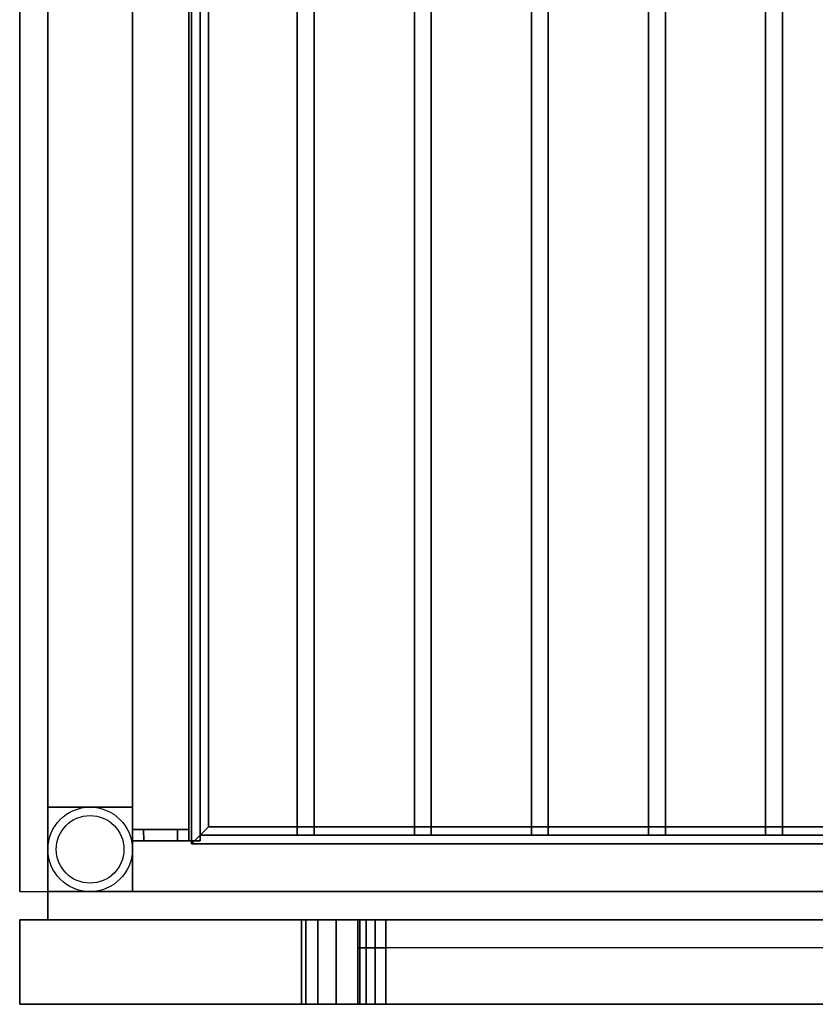
# Model space of a CAD drawing. Extents: x -88 to 88, y -21 to 22.
# Drawn here: x 0 to 14, y -18 to 0 of the extents above; entities that cross this region are included whole.
import ezdxf

# ---------------------------------------------------------------- set-up
doc = ezdxf.new("R2010")
doc.units = 0
for name, color, linetype in [('3D', 254, 'CONTINUOUS'), ('3D-BLACK', 250, 'CONTINUOUS'), ('3D-FLAT', 7, 'CONTINUOUS'), ('3D-GLASS-EDGE', 251, 'CONTINUOUS'), ('3D-GLASS-FACE', 9, 'CONTINUOUS'), ('3D-GRAY', 251, 'CONTINUOUS'), ('3D-NON', 43, 'CONTINUOUS')]:
    doc.layers.add(name, color=color, linetype=linetype)

msp = doc.modelspace()

# ---------------------------------------------------------------- linework, layer by layer
at = {"layer": '3D'}
for points in [[(3.362, -14.9, 48.25), (3.513, -14.75, 48.1), (3.513, 15.25, 48.1), (3.362, 15.4, 48.25)], [(3.513, -14.75, 48.4), (3.362, -14.9, 48.25), (3.362, 15.4, 48.25), (3.513, 15.25, 48.4)], [(3.362, -14.9, 42.25), (3.513, -14.75, 42.1), (3.513, 15.25, 42.1), (3.362, 15.4, 42.25)], [(3.513, -14.75, 42.4), (3.362, -14.9, 42.25), (3.362, 15.4, 42.25), (3.513, 15.25, 42.4)], [(3.362, -14.9, 36.25), (3.513, -14.75, 36.1), (3.513, 15.25, 36.1), (3.362, 15.4, 36.25)], [(3.513, -14.75, 36.4), (3.362, -14.9, 36.25), (3.362, 15.4, 36.25), (3.513, 15.25, 36.4)], [(3.662, -14.6, 48.25), (3.513, -14.75, 48.4), (3.513, 15.25, 48.4), (3.662, 15.1, 48.25)], [(3.513, -14.75, 48.1), (3.662, -14.6, 48.25), (3.662, 15.1, 48.25), (3.513, 15.25, 48.1)], [(3.662, -14.6, 42.25), (3.513, -14.75, 42.4), (3.513, 15.25, 42.4), (3.662, 15.1, 42.25)], [(3.513, -14.75, 42.1), (3.662, -14.6, 42.25), (3.662, 15.1, 42.25), (3.513, 15.25, 42.1)], [(3.662, -14.6, 36.25), (3.513, -14.75, 36.4), (3.513, 15.25, 36.4), (3.662, 15.1, 36.25)], [(3.513, -14.75, 36.1), (3.662, -14.6, 36.25), (3.662, 15.1, 36.25), (3.513, 15.25, 36.1)], [(2.312, -14.65, 29.1), (2.313, -14.85, 29.1), (2.313, -14.85, 28), (2.312, -14.65, 28)], [(2.312, -14.65, 54), (2.313, -14.85, 54), (2.313, -14.85, 55.1), (2.312, -14.65, 55.1)], [(2.512, -14.65, 28.9), (2.513, -14.85, 28.9), (2.513, -14.85, 28), (2.512, -14.65, 28)], [(2.512, -14.65, 54), (2.513, -14.85, 54), (2.513, -14.85, 54.9), (2.512, -14.65, 54.9)], [(3.112, -14.65, 54.9), (3.113, -14.85, 54.9), (3.113, -14.85, 29.1), (3.112, -14.65, 29.1)], [(3.312, -14.65, 55.1), (3.313, -14.85, 55.1), (3.313, -14.85, 28.9), (3.312, -14.65, 28.9)], [(29.963, -14.6, 48.25), (30.112, -14.75, 48.4), (3.513, -14.75, 48.4), (3.662, -14.6, 48.25)], [(30.112, -14.75, 48.1), (29.963, -14.6, 48.25), (3.662, -14.6, 48.25), (3.513, -14.75, 48.1)], [(29.963, -14.6, 42.25), (30.112, -14.75, 42.4), (3.513, -14.75, 42.4), (3.662, -14.6, 42.25)], [(30.112, -14.75, 42.1), (29.963, -14.6, 42.25), (3.662, -14.6, 42.25), (3.513, -14.75, 42.1)], [(29.963, -14.6, 36.25), (30.112, -14.75, 36.4), (3.513, -14.75, 36.4), (3.662, -14.6, 36.25)], [(30.112, -14.75, 36.1), (29.963, -14.6, 36.25), (3.662, -14.6, 36.25), (3.513, -14.75, 36.1)], [(30.263, -14.9, 48.25), (30.112, -14.75, 48.1), (3.513, -14.75, 48.1), (3.362, -14.9, 48.25)], [(30.112, -14.75, 48.4), (30.263, -14.9, 48.25), (3.362, -14.9, 48.25), (3.513, -14.75, 48.4)], [(30.263, -14.9, 42.25), (30.112, -14.75, 42.1), (3.513, -14.75, 42.1), (3.362, -14.9, 42.25)], [(30.112, -14.75, 42.4), (30.263, -14.9, 42.25), (3.362, -14.9, 42.25), (3.513, -14.75, 42.4)], [(30.263, -14.9, 36.25), (30.112, -14.75, 36.1), (3.513, -14.75, 36.1), (3.362, -14.9, 36.25)], [(30.112, -14.75, 36.4), (30.263, -14.9, 36.25), (3.362, -14.9, 36.25), (3.513, -14.75, 36.4)]]:
    msp.add_3dface(points, dxfattribs=at)
for points, invisible_edges in [([(2.312, -14.65, 29.1), (2.512, -14.65, 28.9), (2.512, -14.65, 28), (2.312, -14.65, 28)], 15), ([(3.112, -14.65, 29.1), (3.312, -14.65, 28.9), (2.512, -14.65, 28.9), (2.312, -14.65, 29.1)], 15), ([(2.512, -14.65, 54.9), (2.312, -14.65, 55.1), (3.312, -14.65, 55.1), (3.112, -14.65, 54.9)], 15), ([(2.512, -14.65, 54), (2.312, -14.65, 54), (2.312, -14.65, 55.1), (2.512, -14.65, 54.9)], 15), ([(3.112, -14.65, 54.9), (3.312, -14.65, 55.1), (3.312, -14.65, 28.9), (3.112, -14.65, 29.1)], 15), ([(2.313, -14.85, 29.1), (2.513, -14.85, 28.9), (2.513, -14.85, 28), (2.313, -14.85, 28)], 15), ([(3.113, -14.85, 29.1), (3.313, -14.85, 28.9), (2.513, -14.85, 28.9), (2.313, -14.85, 29.1)], 15), ([(2.513, -14.85, 54.9), (2.313, -14.85, 55.1), (3.313, -14.85, 55.1), (3.113, -14.85, 54.9)], 15), ([(2.513, -14.85, 54), (2.313, -14.85, 54), (2.313, -14.85, 55.1), (2.513, -14.85, 54.9)], 15), ([(3.113, -14.85, 54.9), (3.313, -14.85, 55.1), (3.313, -14.85, 28.9), (3.113, -14.85, 29.1)], 15), ([(5.312, -16.25, 34.25), (5.312, -17.75, 34.25), (5.389, -17.75, 33.867), (5.389, -16.25, 33.867)], 10), ([(5.389, -16.25, 54.633), (5.389, -17.75, 54.633), (5.312, -17.75, 54.25), (5.312, -16.25, 54.25)], 10), ([(5.389, -16.25, 33.867), (5.389, -17.75, 33.867), (5.605, -17.75, 33.543), (5.605, -16.25, 33.543)], 10), ([(5.605, -16.25, 54.957), (5.605, -17.75, 54.957), (5.389, -17.75, 54.633), (5.389, -16.25, 54.633)], 10), ([(5.605, -16.25, 33.543), (5.605, -17.75, 33.543), (5.93, -17.75, 33.326), (5.93, -16.25, 33.326)], 10), ([(5.93, -16.25, 55.174), (5.93, -17.75, 55.174), (5.605, -17.75, 54.957), (5.605, -16.25, 54.957)], 10), ([(5.93, -16.25, 33.326), (5.93, -17.75, 33.326), (6.312, -17.75, 33.25), (6.312, -16.25, 33.25)], 10), ([(6.312, -16.25, 55.25), (6.312, -17.75, 55.25), (5.93, -17.75, 55.174), (5.93, -16.25, 55.174)], 10)]:
    msp.add_3dface(points, dxfattribs=dict(at, invisible_edges=invisible_edges))
at = {"layer": '3D-BLACK'}
for points, invisible_edges in [([(5.312, -16.25, 34.25), (5.312, -17.75, 34.25), (5.389, -17.75, 33.867), (5.389, -16.25, 33.867)], 10), ([(5.312, -16.25, 54.25), (5.312, -17.75, 54.25), (5.312, -17.75, 34.25), (5.312, -16.25, 34.25)], 10), ([(5.389, -16.25, 54.633), (5.389, -17.75, 54.633), (5.312, -17.75, 54.25), (5.312, -16.25, 54.25)], 10), ([(6.312, -16.25, 34.75), (5.312, -16.25, 34.25), (5.389, -16.25, 33.867), (6.351, -16.25, 34.559)], 5), ([(6.312, -16.25, 53.75), (5.312, -16.25, 54.25), (5.312, -16.25, 34.25), (6.312, -16.25, 34.75)], 5), ([(6.351, -16.25, 53.941), (5.389, -16.25, 54.633), (5.312, -16.25, 54.25), (6.312, -16.25, 53.75)], 5), ([(5.389, -16.25, 33.867), (5.389, -17.75, 33.867), (5.605, -17.75, 33.543), (5.605, -16.25, 33.543)], 10), ([(5.605, -16.25, 54.957), (5.605, -17.75, 54.957), (5.389, -17.75, 54.633), (5.389, -16.25, 54.633)], 10), ([(6.351, -16.25, 34.559), (5.389, -16.25, 33.867), (5.605, -16.25, 33.543), (6.459, -16.25, 34.396)], 5), ([(6.459, -16.25, 54.104), (5.605, -16.25, 54.957), (5.389, -16.25, 54.633), (6.351, -16.25, 53.941)], 5), ([(5.605, -16.25, 33.543), (5.605, -17.75, 33.543), (5.93, -17.75, 33.326), (5.93, -16.25, 33.326)], 10), ([(5.93, -16.25, 55.174), (5.93, -17.75, 55.174), (5.605, -17.75, 54.957), (5.605, -16.25, 54.957)], 10), ([(6.459, -16.25, 34.396), (5.605, -16.25, 33.543), (5.93, -16.25, 33.326), (6.621, -16.25, 34.288)], 5), ([(6.621, -16.25, 54.212), (5.93, -16.25, 55.174), (5.605, -16.25, 54.957), (6.459, -16.25, 54.104)], 5), ([(5.93, -16.25, 33.326), (5.93, -17.75, 33.326), (6.312, -17.75, 33.25), (6.312, -16.25, 33.25)], 10), ([(6.312, -16.25, 55.25), (6.312, -17.75, 55.25), (5.93, -17.75, 55.174), (5.93, -16.25, 55.174)], 10), ([(6.621, -16.25, 34.288), (5.93, -16.25, 33.326), (6.312, -16.25, 33.25), (6.812, -16.25, 34.25)], 5), ([(6.812, -16.25, 54.25), (6.312, -16.25, 55.25), (5.93, -16.25, 55.174), (6.621, -16.25, 54.212)], 5), ([(6.312, -16.25, 33.25), (6.312, -17.75, 33.25), (27.312, -17.75, 33.25), (27.312, -16.25, 33.25)], 10), ([(6.312, -16.25, 34.75), (6.312, -17.75, 34.75), (6.351, -17.75, 34.559), (6.351, -16.25, 34.559)], 10), ([(6.312, -16.25, 53.75), (6.312, -17.75, 53.75), (6.312, -17.75, 34.75), (6.312, -16.25, 34.75)], 10), ([(6.351, -16.25, 53.941), (6.351, -17.75, 53.941), (6.312, -17.75, 53.75), (6.312, -16.25, 53.75)], 10), ([(27.312, -16.25, 55.25), (27.312, -17.75, 55.25), (6.312, -17.75, 55.25), (6.312, -16.25, 55.25)], 10), ([(6.812, -16.25, 34.25), (6.312, -16.25, 33.25), (27.312, -16.25, 33.25), (26.812, -16.25, 34.25)], 5), ([(26.812, -16.25, 54.25), (27.312, -16.25, 55.25), (6.312, -16.25, 55.25), (6.812, -16.25, 54.25)], 5), ([(6.351, -16.25, 34.559), (6.351, -17.75, 34.559), (6.459, -17.75, 34.396), (6.459, -16.25, 34.396)], 10), ([(6.459, -16.25, 54.104), (6.459, -17.75, 54.104), (6.351, -17.75, 53.941), (6.351, -16.25, 53.941)], 10), ([(6.459, -16.25, 34.396), (6.459, -17.75, 34.396), (6.621, -17.75, 34.288), (6.621, -16.25, 34.288)], 10), ([(6.621, -16.25, 54.212), (6.621, -17.75, 54.212), (6.459, -17.75, 54.104), (6.459, -16.25, 54.104)], 10), ([(6.621, -16.25, 34.288), (6.621, -17.75, 34.288), (6.812, -17.75, 34.25), (6.812, -16.25, 34.25)], 10), ([(6.812, -16.25, 54.25), (6.812, -17.75, 54.25), (6.621, -17.75, 54.212), (6.621, -16.25, 54.212)], 10), ([(6.812, -16.25, 34.25), (6.812, -17.75, 34.25), (26.812, -17.75, 34.25), (26.812, -16.25, 34.25)], 10), ([(26.812, -16.25, 54.25), (26.812, -17.75, 54.25), (6.812, -17.75, 54.25), (6.812, -16.25, 54.25)], 10), ([(6.312, -17.75, 34.75), (5.312, -17.75, 34.25), (5.389, -17.75, 33.867), (6.351, -17.75, 34.559)], 5), ([(6.312, -17.75, 53.75), (5.312, -17.75, 54.25), (5.312, -17.75, 34.25), (6.312, -17.75, 34.75)], 5), ([(6.351, -17.75, 53.941), (5.389, -17.75, 54.633), (5.312, -17.75, 54.25), (6.312, -17.75, 53.75)], 5), ([(6.351, -17.75, 34.559), (5.389, -17.75, 33.867), (5.605, -17.75, 33.543), (6.459, -17.75, 34.396)], 5), ([(6.459, -17.75, 54.104), (5.605, -17.75, 54.957), (5.389, -17.75, 54.633), (6.351, -17.75, 53.941)], 5), ([(6.459, -17.75, 34.396), (5.605, -17.75, 33.543), (5.93, -17.75, 33.326), (6.621, -17.75, 34.288)], 5), ([(6.621, -17.75, 54.212), (5.93, -17.75, 55.174), (5.605, -17.75, 54.957), (6.459, -17.75, 54.104)], 5), ([(6.621, -17.75, 34.288), (5.93, -17.75, 33.326), (6.312, -17.75, 33.25), (6.812, -17.75, 34.25)], 5), ([(6.812, -17.75, 54.25), (6.312, -17.75, 55.25), (5.93, -17.75, 55.174), (6.621, -17.75, 54.212)], 5), ([(6.812, -17.75, 34.25), (6.312, -17.75, 33.25), (27.312, -17.75, 33.25), (26.812, -17.75, 34.25)], 5), ([(26.812, -17.75, 54.25), (27.312, -17.75, 55.25), (6.312, -17.75, 55.25), (6.812, -17.75, 54.25)], 5)]:
    msp.add_3dface(points, dxfattribs=dict(at, invisible_edges=invisible_edges))
at = {"layer": '3D-FLAT'}
for centre, radius in [((1.562, -15, 0.8), 0.75), ((1.562, -15), 0.6)]:
    msp.add_circle(centre, radius, dxfattribs=at)
for points, invisible_edges in [([(42.312, 21.25, 60.25), (0.312, 21.25, 60.25), (0.312, -15.75, 60.25), (42.312, -15.75, 60.25)], 11), ([(42.312, 21.25, 26), (0.312, 21.25, 26), (0.312, -15.75, 26), (42.312, -15.75, 26)], 11), ([(0.812, -14.25, 7), (2.312, -14.25, 7), (2.312, 19.75, 7), (0.812, 19.75, 7)], 10), ([(2.312, -14.25, 7), (40.312, -14.25, 7), (40.312, 19.75, 7), (2.312, 19.75, 7)], 15), ([(31.312, 17.25, 56.25), (31.312, -15.75, 56.25), (2.312, -15.75, 56.25), (2.312, 17.25, 56.25)], 1), ([(2.312, -15.75, 7), (40.312, -15.75, 7), (40.312, -14.25, 7), (2.312, -14.25, 7)], 5), ([(0.312, -16.25, 26.25), (0.312, -17.75, 26.25), (33.312, -17.75, 26.25), (33.312, -16.25, 26.25)], 10), ([(0.312, -16.25, 26.25), (0.312, -17.75, 26.25), (0.312, -17.75, 26.25), (0.312, -16.25, 26.25)], 10), ([(0.312, -16.25, 26.25), (0.312, -17.75, 26.25), (0.312, -17.75, 26.25), (0.312, -16.25, 26.25)], 10), ([(0.312, -16.25, 26.25), (0.312, -17.75, 26.25), (0.312, -17.75, 26.25), (0.312, -16.25, 26.25)], 10), ([(0.312, -16.25, 26.25), (0.312, -17.75, 26.25), (0.312, -17.75, 26.25), (0.312, -16.25, 26.25)], 10), ([(0.312, -16.25, 60.25), (0.312, -17.75, 60.25), (0.312, -17.75, 60.25), (0.312, -16.25, 60.25)], 10), ([(0.312, -16.25, 60.25), (0.312, -17.75, 60.25), (0.312, -17.75, 60.25), (0.312, -16.25, 60.25)], 10), ([(0.312, -16.25, 60.25), (0.312, -17.75, 60.25), (0.312, -17.75, 60.25), (0.312, -16.25, 60.25)], 10), ([(0.312, -16.25, 60.25), (0.312, -17.75, 60.25), (0.312, -17.75, 60.25), (0.312, -16.25, 60.25)], 10), ([(33.312, -16.25, 60.25), (33.312, -17.75, 60.25), (0.312, -17.75, 60.25), (0.312, -16.25, 60.25)], 10), ([(6.312, -16.25, 33.25), (6.312, -17.75, 33.25), (27.312, -17.75, 33.25), (27.312, -16.25, 33.25)], 10), ([(27.312, -16.25, 55.25), (27.312, -17.75, 55.25), (6.312, -17.75, 55.25), (6.312, -16.25, 55.25)], 10)]:
    msp.add_3dface(points, dxfattribs=dict(at, invisible_edges=invisible_edges))
for points in [[(0.812, -15.75, 25), (41.812, -15.75, 25), (41.812, 21.25, 25), (0.812, 21.25, 25)], [(0.812, -15.75, 26), (41.812, -15.75, 26), (41.812, 21.25, 26), (0.812, 21.25, 26)], [(2.312, 17.25, 28), (2.312, -15.75, 28), (31.312, -15.75, 28), (31.312, 17.25, 28)], [(3.513, 15.35, 54.1), (3.312, 15.35, 54.1), (3.312, -14.85, 54.1), (3.513, -14.85, 54.1)], [(3.513, 15.35, 53.9), (3.312, 15.35, 53.9), (3.312, -14.85, 53.9), (3.513, -14.85, 53.9)], [(3.513, 15.35, 52.1), (3.312, 15.35, 52.1), (3.312, -14.85, 52.1), (3.513, -14.85, 52.1)], [(3.513, 15.35, 51.9), (3.312, 15.35, 51.9), (3.312, -14.85, 51.9), (3.513, -14.85, 51.9)], [(3.513, 15.35, 50.1), (3.312, 15.35, 50.1), (3.312, -14.85, 50.1), (3.513, -14.85, 50.1)], [(3.513, 15.35, 49.9), (3.312, 15.35, 49.9), (3.312, -14.85, 49.9), (3.513, -14.85, 49.9)], [(3.513, 15.35, 48.1), (3.312, 15.35, 48.1), (3.312, -14.85, 48.1), (3.513, -14.85, 48.1)], [(3.513, 15.35, 47.9), (3.312, 15.35, 47.9), (3.312, -14.85, 47.9), (3.513, -14.85, 47.9)], [(3.513, 15.35, 46.1), (3.312, 15.35, 46.1), (3.312, -14.85, 46.1), (3.513, -14.85, 46.1)], [(3.513, 15.35, 45.9), (3.312, 15.35, 45.9), (3.312, -14.85, 45.9), (3.513, -14.85, 45.9)], [(3.513, 15.35, 44.1), (3.312, 15.35, 44.1), (3.312, -14.85, 44.1), (3.513, -14.85, 44.1)], [(3.513, 15.35, 43.9), (3.312, 15.35, 43.9), (3.312, -14.85, 43.9), (3.513, -14.85, 43.9)], [(3.513, 15.35, 42.1), (3.312, 15.35, 42.1), (3.312, -14.85, 42.1), (3.513, -14.85, 42.1)], [(3.513, 15.35, 41.9), (3.312, 15.35, 41.9), (3.312, -14.85, 41.9), (3.513, -14.85, 41.9)], [(3.513, 15.35, 40.1), (3.312, 15.35, 40.1), (3.312, -14.85, 40.1), (3.513, -14.85, 40.1)], [(3.513, 15.35, 39.9), (3.312, 15.35, 39.9), (3.312, -14.85, 39.9), (3.513, -14.85, 39.9)], [(3.513, 15.35, 38.1), (3.312, 15.35, 38.1), (3.312, -14.85, 38.1), (3.513, -14.85, 38.1)], [(3.513, 15.35, 37.9), (3.312, 15.35, 37.9), (3.312, -14.85, 37.9), (3.513, -14.85, 37.9)], [(3.513, 15.35, 36.1), (3.312, 15.35, 36.1), (3.312, -14.85, 36.1), (3.513, -14.85, 36.1)], [(3.513, 15.35, 35.9), (3.312, 15.35, 35.9), (3.312, -14.85, 35.9), (3.513, -14.85, 35.9)], [(3.513, 15.35, 34.1), (3.312, 15.35, 34.1), (3.312, -14.85, 34.1), (3.513, -14.85, 34.1)], [(3.513, 15.35, 33.9), (3.312, 15.35, 33.9), (3.312, -14.85, 33.9), (3.513, -14.85, 33.9)], [(3.513, 15.35, 32.1), (3.312, 15.35, 32.1), (3.312, -14.85, 32.1), (3.513, -14.85, 32.1)], [(3.513, 15.35, 31.9), (3.312, 15.35, 31.9), (3.312, -14.85, 31.9), (3.513, -14.85, 31.9)], [(3.513, 15.35, 30.1), (3.312, 15.35, 30.1), (3.312, -14.85, 30.1), (3.513, -14.85, 30.1)], [(3.513, 15.35, 29.9), (3.312, 15.35, 29.9), (3.312, -14.85, 29.9), (3.513, -14.85, 29.9)], [(5.539, 15.25, 48.4), (5.539, -14.75, 48.4), (5.239, -14.75, 48.4), (5.239, 15.25, 48.4)], [(5.539, 15.25, 48.1), (5.539, -14.75, 48.1), (5.239, -14.75, 48.1), (5.239, 15.25, 48.1)], [(5.539, 15.25, 42.4), (5.539, -14.75, 42.4), (5.239, -14.75, 42.4), (5.239, 15.25, 42.4)], [(5.539, 15.25, 42.1), (5.539, -14.75, 42.1), (5.239, -14.75, 42.1), (5.239, 15.25, 42.1)], [(5.539, 15.25, 36.4), (5.539, -14.75, 36.4), (5.239, -14.75, 36.4), (5.239, 15.25, 36.4)], [(5.539, 15.25, 36.1), (5.539, -14.75, 36.1), (5.239, -14.75, 36.1), (5.239, 15.25, 36.1)], [(7.616, 15.25, 48.4), (7.616, -14.75, 48.4), (7.316, -14.75, 48.4), (7.316, 15.25, 48.4)], [(7.616, 15.25, 48.1), (7.616, -14.75, 48.1), (7.316, -14.75, 48.1), (7.316, 15.25, 48.1)], [(7.616, 15.25, 42.4), (7.616, -14.75, 42.4), (7.316, -14.75, 42.4), (7.316, 15.25, 42.4)], [(7.616, 15.25, 42.1), (7.616, -14.75, 42.1), (7.316, -14.75, 42.1), (7.316, 15.25, 42.1)], [(7.616, 15.25, 36.4), (7.616, -14.75, 36.4), (7.316, -14.75, 36.4), (7.316, 15.25, 36.4)], [(7.616, 15.25, 36.1), (7.616, -14.75, 36.1), (7.316, -14.75, 36.1), (7.316, 15.25, 36.1)], [(9.693, 15.25, 48.4), (9.693, -14.75, 48.4), (9.393, -14.75, 48.4), (9.393, 15.25, 48.4)], [(9.693, 15.25, 48.1), (9.693, -14.75, 48.1), (9.393, -14.75, 48.1), (9.393, 15.25, 48.1)], [(9.693, 15.25, 42.4), (9.693, -14.75, 42.4), (9.393, -14.75, 42.4), (9.393, 15.25, 42.4)], [(9.693, 15.25, 42.1), (9.693, -14.75, 42.1), (9.393, -14.75, 42.1), (9.393, 15.25, 42.1)], [(9.693, 15.25, 36.4), (9.693, -14.75, 36.4), (9.393, -14.75, 36.4), (9.393, 15.25, 36.4)], [(9.693, 15.25, 36.1), (9.693, -14.75, 36.1), (9.393, -14.75, 36.1), (9.393, 15.25, 36.1)], [(11.77, 15.25, 48.4), (11.77, -14.75, 48.4), (11.47, -14.75, 48.4), (11.47, 15.25, 48.4)], [(11.77, 15.25, 48.1), (11.77, -14.75, 48.1), (11.47, -14.75, 48.1), (11.47, 15.25, 48.1)], [(11.77, 15.25, 42.4), (11.77, -14.75, 42.4), (11.47, -14.75, 42.4), (11.47, 15.25, 42.4)], [(11.77, 15.25, 42.1), (11.77, -14.75, 42.1), (11.47, -14.75, 42.1), (11.47, 15.25, 42.1)], [(11.77, 15.25, 36.4), (11.77, -14.75, 36.4), (11.47, -14.75, 36.4), (11.47, 15.25, 36.4)], [(11.77, 15.25, 36.1), (11.77, -14.75, 36.1), (11.47, -14.75, 36.1), (11.47, 15.25, 36.1)], [(13.847, 15.25, 48.4), (13.847, -14.75, 48.4), (13.547, -14.75, 48.4), (13.547, 15.25, 48.4)], [(13.847, 15.25, 48.1), (13.847, -14.75, 48.1), (13.547, -14.75, 48.1), (13.547, 15.25, 48.1)], [(13.847, 15.25, 42.4), (13.847, -14.75, 42.4), (13.547, -14.75, 42.4), (13.547, 15.25, 42.4)], [(13.847, 15.25, 42.1), (13.847, -14.75, 42.1), (13.547, -14.75, 42.1), (13.547, 15.25, 42.1)], [(13.847, 15.25, 36.4), (13.847, -14.75, 36.4), (13.547, -14.75, 36.4), (13.547, 15.25, 36.4)], [(13.847, 15.25, 36.1), (13.847, -14.75, 36.1), (13.547, -14.75, 36.1), (13.547, 15.25, 36.1)], [(0.812, -15.75, 25), (0.812, -14.25, 25), (2.312, -14.25, 25), (2.312, -15.75, 25)], [(0.812, -15.75, 1), (0.812, -14.25, 1), (2.312, -14.25, 1), (2.312, -15.75, 1)], [(2.312, -14.65, 28), (2.313, -14.85, 28), (2.513, -14.85, 28), (2.512, -14.65, 28)], [(3.112, -14.65, 29.1), (3.113, -14.85, 29.1), (2.313, -14.85, 29.1), (2.312, -14.65, 29.1)], [(2.312, -14.65, 55.1), (2.313, -14.85, 55.1), (3.313, -14.85, 55.1), (3.312, -14.65, 55.1)], [(2.512, -14.65, 54), (2.513, -14.85, 54), (2.313, -14.85, 54), (2.312, -14.65, 54)], [(3.312, -14.65, 28.9), (3.313, -14.85, 28.9), (2.513, -14.85, 28.9), (2.512, -14.65, 28.9)], [(2.512, -14.65, 54.9), (2.513, -14.85, 54.9), (3.113, -14.85, 54.9), (3.112, -14.65, 54.9)]]:
    msp.add_3dface(points, dxfattribs=at)
at = {"layer": '3D-GLASS-EDGE'}
for points in [[(6.312, -16.75, 34.75), (6.312, -17.75, 34.75), (6.312, -17.75, 53.75), (6.312, -16.75, 53.75)], [(6.312, -16.75, 34.75), (6.351, -16.75, 34.559), (6.351, -17.75, 34.559), (6.312, -17.75, 34.75)], [(6.312, -16.75, 53.75), (6.312, -16.75, 34.75), (6.312, -17.75, 34.75), (6.312, -17.75, 53.75)], [(6.351, -16.75, 53.941), (6.312, -16.75, 53.75), (6.312, -17.75, 53.75), (6.351, -17.75, 53.941)], [(6.351, -16.75, 34.559), (6.459, -16.75, 34.396), (6.459, -17.75, 34.396), (6.351, -17.75, 34.559)], [(6.459, -16.75, 54.104), (6.351, -16.75, 53.941), (6.351, -17.75, 53.941), (6.459, -17.75, 54.104)], [(6.459, -16.75, 34.396), (6.621, -16.75, 34.288), (6.621, -17.75, 34.288), (6.459, -17.75, 34.396)], [(6.621, -16.75, 54.212), (6.459, -16.75, 54.104), (6.459, -17.75, 54.104), (6.621, -17.75, 54.212)], [(6.621, -16.75, 34.288), (6.812, -16.75, 34.25), (6.812, -17.75, 34.25), (6.621, -17.75, 34.288)], [(6.812, -16.75, 54.25), (6.621, -16.75, 54.212), (6.621, -17.75, 54.212), (6.812, -17.75, 54.25)], [(6.812, -16.75, 54.25), (6.812, -17.75, 54.25), (26.812, -17.75, 54.25), (26.812, -16.75, 54.25)], [(6.812, -16.75, 34.25), (6.812, -17.75, 34.25), (26.812, -17.75, 34.25), (26.812, -16.75, 34.25)]]:
    msp.add_3dface(points, dxfattribs=at)
at = {"layer": '3D-GLASS-FACE', "invisible_edges": 5}
for points in [[(6.312, -16.75, 34.75), (27.312, -16.75, 34.75), (27.274, -16.75, 34.559), (6.351, -16.75, 34.559)], [(6.312, -16.75, 53.75), (27.312, -16.75, 53.75), (27.312, -16.75, 34.75), (6.312, -16.75, 34.75)], [(6.351, -16.75, 53.941), (27.274, -16.75, 53.941), (27.312, -16.75, 53.75), (6.312, -16.75, 53.75)], [(6.351, -16.75, 34.559), (27.274, -16.75, 34.559), (27.166, -16.75, 34.396), (6.459, -16.75, 34.396)], [(6.459, -16.75, 54.104), (27.166, -16.75, 54.104), (27.274, -16.75, 53.941), (6.351, -16.75, 53.941)], [(6.459, -16.75, 34.396), (27.166, -16.75, 34.396), (27.004, -16.75, 34.288), (6.621, -16.75, 34.288)], [(6.621, -16.75, 54.212), (27.004, -16.75, 54.212), (27.166, -16.75, 54.104), (6.459, -16.75, 54.104)], [(6.621, -16.75, 34.288), (27.004, -16.75, 34.288), (26.812, -16.75, 34.25), (6.812, -16.75, 34.25)], [(6.812, -16.75, 54.25), (26.812, -16.75, 54.25), (27.004, -16.75, 54.212), (6.621, -16.75, 54.212)], [(6.312, -17.75, 34.75), (27.312, -17.75, 34.75), (27.274, -17.75, 34.559), (6.351, -17.75, 34.559)], [(6.312, -17.75, 53.75), (27.312, -17.75, 53.75), (27.312, -17.75, 34.75), (6.312, -17.75, 34.75)], [(6.351, -17.75, 53.941), (27.274, -17.75, 53.941), (27.312, -17.75, 53.75), (6.312, -17.75, 53.75)], [(6.351, -17.75, 34.559), (27.274, -17.75, 34.559), (27.166, -17.75, 34.396), (6.459, -17.75, 34.396)], [(6.459, -17.75, 54.104), (27.166, -17.75, 54.104), (27.274, -17.75, 53.941), (6.351, -17.75, 53.941)], [(6.459, -17.75, 34.396), (27.166, -17.75, 34.396), (27.004, -17.75, 34.288), (6.621, -17.75, 34.288)], [(6.621, -17.75, 54.212), (27.004, -17.75, 54.212), (27.166, -17.75, 54.104), (6.459, -17.75, 54.104)], [(6.621, -17.75, 34.288), (27.004, -17.75, 34.288), (26.812, -17.75, 34.25), (6.812, -17.75, 34.25)], [(6.812, -17.75, 54.25), (26.812, -17.75, 54.25), (27.004, -17.75, 54.212), (6.621, -17.75, 54.212)]]:
    msp.add_3dface(points, dxfattribs=at)
at = {"layer": '3D-GRAY'}
for points in [[(0.812, -15.75, 26.5), (0.812, -16.25, 26.5), (32.812, -16.25, 26.5), (32.812, -15.75, 26.5)], [(0.812, -15.75, 60), (0.812, -16.25, 60), (0.812, -16.25, 26.5), (0.812, -15.75, 26.5)], [(32.812, -15.75, 60), (32.812, -16.25, 60), (0.812, -16.25, 60), (0.812, -15.75, 60)]]:
    msp.add_3dface(points, dxfattribs=at)
at = {"layer": '3D-NON'}
for points in [[(0.312, 21.25, 26), (0.312, -15.75, 26), (0.312, -15.75, 60.25), (0.312, 21.25, 60.25)], [(0.812, -15.75, 26), (0.812, 21.25, 26), (0.812, 21.25, 25), (0.812, -15.75, 25)], [(0.812, 19.75, 7), (0.812, 19.75, 6), (0.812, -14.25, 6), (0.812, -14.25, 7)], [(3.312, 15.35, 53.9), (3.312, -14.85, 53.9), (3.312, -14.85, 54.1), (3.312, 15.35, 54.1)], [(3.312, 15.35, 51.9), (3.312, -14.85, 51.9), (3.312, -14.85, 52.1), (3.312, 15.35, 52.1)], [(3.312, 15.35, 49.9), (3.312, -14.85, 49.9), (3.312, -14.85, 50.1), (3.312, 15.35, 50.1)], [(3.312, 15.35, 47.9), (3.312, -14.85, 47.9), (3.312, -14.85, 48.1), (3.312, 15.35, 48.1)], [(3.312, 15.35, 45.9), (3.312, -14.85, 45.9), (3.312, -14.85, 46.1), (3.312, 15.35, 46.1)], [(3.312, 15.35, 43.9), (3.312, -14.85, 43.9), (3.312, -14.85, 44.1), (3.312, 15.35, 44.1)], [(3.312, 15.35, 41.9), (3.312, -14.85, 41.9), (3.312, -14.85, 42.1), (3.312, 15.35, 42.1)], [(3.312, 15.35, 39.9), (3.312, -14.85, 39.9), (3.312, -14.85, 40.1), (3.312, 15.35, 40.1)], [(3.312, 15.35, 37.9), (3.312, -14.85, 37.9), (3.312, -14.85, 38.1), (3.312, 15.35, 38.1)], [(3.312, 15.35, 35.9), (3.312, -14.85, 35.9), (3.312, -14.85, 36.1), (3.312, 15.35, 36.1)], [(3.312, 15.35, 33.9), (3.312, -14.85, 33.9), (3.312, -14.85, 34.1), (3.312, 15.35, 34.1)], [(3.312, 15.35, 31.9), (3.312, -14.85, 31.9), (3.312, -14.85, 32.1), (3.312, 15.35, 32.1)], [(3.312, 15.35, 29.9), (3.312, -14.85, 29.9), (3.312, -14.85, 30.1), (3.312, 15.35, 30.1)], [(3.513, 15.35, 53.9), (3.513, -14.85, 53.9), (3.513, -14.85, 54.1), (3.513, 15.35, 54.1)], [(3.513, 15.35, 51.9), (3.513, -14.85, 51.9), (3.513, -14.85, 52.1), (3.513, 15.35, 52.1)], [(3.513, 15.35, 49.9), (3.513, -14.85, 49.9), (3.513, -14.85, 50.1), (3.513, 15.35, 50.1)], [(3.513, 15.35, 47.9), (3.513, -14.85, 47.9), (3.513, -14.85, 48.1), (3.513, 15.35, 48.1)], [(3.513, 15.35, 45.9), (3.513, -14.85, 45.9), (3.513, -14.85, 46.1), (3.513, 15.35, 46.1)], [(3.513, 15.35, 43.9), (3.513, -14.85, 43.9), (3.513, -14.85, 44.1), (3.513, 15.35, 44.1)], [(3.513, 15.35, 41.9), (3.513, -14.85, 41.9), (3.513, -14.85, 42.1), (3.513, 15.35, 42.1)], [(3.513, 15.35, 39.9), (3.513, -14.85, 39.9), (3.513, -14.85, 40.1), (3.513, 15.35, 40.1)], [(3.513, 15.35, 37.9), (3.513, -14.85, 37.9), (3.513, -14.85, 38.1), (3.513, 15.35, 38.1)], [(3.513, 15.35, 35.9), (3.513, -14.85, 35.9), (3.513, -14.85, 36.1), (3.513, 15.35, 36.1)], [(3.513, 15.35, 33.9), (3.513, -14.85, 33.9), (3.513, -14.85, 34.1), (3.513, 15.35, 34.1)], [(3.513, 15.35, 31.9), (3.513, -14.85, 31.9), (3.513, -14.85, 32.1), (3.513, 15.35, 32.1)], [(3.513, 15.35, 29.9), (3.513, -14.85, 29.9), (3.513, -14.85, 30.1), (3.513, 15.35, 30.1)], [(5.239, 15.25, 48.1), (5.239, -14.75, 48.1), (5.239, -14.75, 48.4), (5.239, 15.25, 48.4)], [(5.239, 15.25, 42.1), (5.239, -14.75, 42.1), (5.239, -14.75, 42.4), (5.239, 15.25, 42.4)], [(5.239, 15.25, 36.1), (5.239, -14.75, 36.1), (5.239, -14.75, 36.4), (5.239, 15.25, 36.4)], [(5.539, 15.25, 48.1), (5.539, -14.75, 48.1), (5.539, -14.75, 48.4), (5.539, 15.25, 48.4)], [(5.539, 15.25, 42.1), (5.539, -14.75, 42.1), (5.539, -14.75, 42.4), (5.539, 15.25, 42.4)], [(5.539, 15.25, 36.1), (5.539, -14.75, 36.1), (5.539, -14.75, 36.4), (5.539, 15.25, 36.4)], [(7.316, 15.25, 48.1), (7.316, -14.75, 48.1), (7.316, -14.75, 48.4), (7.316, 15.25, 48.4)], [(7.316, 15.25, 42.1), (7.316, -14.75, 42.1), (7.316, -14.75, 42.4), (7.316, 15.25, 42.4)], [(7.316, 15.25, 36.1), (7.316, -14.75, 36.1), (7.316, -14.75, 36.4), (7.316, 15.25, 36.4)], [(7.616, 15.25, 48.1), (7.616, -14.75, 48.1), (7.616, -14.75, 48.4), (7.616, 15.25, 48.4)], [(7.616, 15.25, 42.1), (7.616, -14.75, 42.1), (7.616, -14.75, 42.4), (7.616, 15.25, 42.4)], [(7.616, 15.25, 36.1), (7.616, -14.75, 36.1), (7.616, -14.75, 36.4), (7.616, 15.25, 36.4)], [(9.393, 15.25, 48.1), (9.393, -14.75, 48.1), (9.393, -14.75, 48.4), (9.393, 15.25, 48.4)], [(9.393, 15.25, 42.1), (9.393, -14.75, 42.1), (9.393, -14.75, 42.4), (9.393, 15.25, 42.4)], [(9.393, 15.25, 36.1), (9.393, -14.75, 36.1), (9.393, -14.75, 36.4), (9.393, 15.25, 36.4)], [(9.693, 15.25, 48.1), (9.693, -14.75, 48.1), (9.693, -14.75, 48.4), (9.693, 15.25, 48.4)], [(9.693, 15.25, 42.1), (9.693, -14.75, 42.1), (9.693, -14.75, 42.4), (9.693, 15.25, 42.4)], [(9.693, 15.25, 36.1), (9.693, -14.75, 36.1), (9.693, -14.75, 36.4), (9.693, 15.25, 36.4)], [(11.47, 15.25, 48.1), (11.47, -14.75, 48.1), (11.47, -14.75, 48.4), (11.47, 15.25, 48.4)], [(11.47, 15.25, 42.1), (11.47, -14.75, 42.1), (11.47, -14.75, 42.4), (11.47, 15.25, 42.4)], [(11.47, 15.25, 36.1), (11.47, -14.75, 36.1), (11.47, -14.75, 36.4), (11.47, 15.25, 36.4)], [(11.77, 15.25, 48.1), (11.77, -14.75, 48.1), (11.77, -14.75, 48.4), (11.77, 15.25, 48.4)], [(11.77, 15.25, 42.1), (11.77, -14.75, 42.1), (11.77, -14.75, 42.4), (11.77, 15.25, 42.4)], [(11.77, 15.25, 36.1), (11.77, -14.75, 36.1), (11.77, -14.75, 36.4), (11.77, 15.25, 36.4)], [(13.547, 15.25, 48.1), (13.547, -14.75, 48.1), (13.547, -14.75, 48.4), (13.547, 15.25, 48.4)], [(13.547, 15.25, 42.1), (13.547, -14.75, 42.1), (13.547, -14.75, 42.4), (13.547, 15.25, 42.4)], [(13.547, 15.25, 36.1), (13.547, -14.75, 36.1), (13.547, -14.75, 36.4), (13.547, 15.25, 36.4)], [(13.847, 15.25, 48.1), (13.847, -14.75, 48.1), (13.847, -14.75, 48.4), (13.847, 15.25, 48.4)], [(13.847, 15.25, 42.1), (13.847, -14.75, 42.1), (13.847, -14.75, 42.4), (13.847, 15.25, 42.4)], [(13.847, 15.25, 36.1), (13.847, -14.75, 36.1), (13.847, -14.75, 36.4), (13.847, 15.25, 36.4)], [(0.812, -14.25, 1), (2.312, -14.25, 1), (2.312, -14.25, 25), (0.812, -14.25, 25)], [(0.812, -15.75, 1), (0.812, -14.25, 1), (0.812, -14.25, 25), (0.812, -15.75, 25)], [(2.312, -15.75, 1), (2.312, -14.25, 1), (2.312, -14.25, 25), (2.312, -15.75, 25)], [(3.513, -14.85, 53.9), (3.312, -14.85, 53.9), (3.312, -14.85, 54.1), (3.513, -14.85, 54.1)], [(3.513, -14.85, 51.9), (3.312, -14.85, 51.9), (3.312, -14.85, 52.1), (3.513, -14.85, 52.1)], [(3.513, -14.85, 49.9), (3.312, -14.85, 49.9), (3.312, -14.85, 50.1), (3.513, -14.85, 50.1)], [(3.513, -14.85, 47.9), (3.312, -14.85, 47.9), (3.312, -14.85, 48.1), (3.513, -14.85, 48.1)], [(3.513, -14.85, 45.9), (3.312, -14.85, 45.9), (3.312, -14.85, 46.1), (3.513, -14.85, 46.1)], [(3.513, -14.85, 43.9), (3.312, -14.85, 43.9), (3.312, -14.85, 44.1), (3.513, -14.85, 44.1)], [(3.513, -14.85, 41.9), (3.312, -14.85, 41.9), (3.312, -14.85, 42.1), (3.513, -14.85, 42.1)], [(3.513, -14.85, 39.9), (3.312, -14.85, 39.9), (3.312, -14.85, 40.1), (3.513, -14.85, 40.1)], [(3.513, -14.85, 37.9), (3.312, -14.85, 37.9), (3.312, -14.85, 38.1), (3.513, -14.85, 38.1)], [(3.513, -14.85, 35.9), (3.312, -14.85, 35.9), (3.312, -14.85, 36.1), (3.513, -14.85, 36.1)], [(3.513, -14.85, 33.9), (3.312, -14.85, 33.9), (3.312, -14.85, 34.1), (3.513, -14.85, 34.1)], [(3.513, -14.85, 31.9), (3.312, -14.85, 31.9), (3.312, -14.85, 32.1), (3.513, -14.85, 32.1)], [(3.513, -14.85, 29.9), (3.312, -14.85, 29.9), (3.312, -14.85, 30.1), (3.513, -14.85, 30.1)], [(5.539, -14.75, 48.1), (5.239, -14.75, 48.1), (5.239, -14.75, 48.4), (5.539, -14.75, 48.4)], [(5.539, -14.75, 42.1), (5.239, -14.75, 42.1), (5.239, -14.75, 42.4), (5.539, -14.75, 42.4)], [(5.539, -14.75, 36.1), (5.239, -14.75, 36.1), (5.239, -14.75, 36.4), (5.539, -14.75, 36.4)], [(7.616, -14.75, 48.1), (7.316, -14.75, 48.1), (7.316, -14.75, 48.4), (7.616, -14.75, 48.4)], [(7.616, -14.75, 42.1), (7.316, -14.75, 42.1), (7.316, -14.75, 42.4), (7.616, -14.75, 42.4)], [(7.616, -14.75, 36.1), (7.316, -14.75, 36.1), (7.316, -14.75, 36.4), (7.616, -14.75, 36.4)], [(9.693, -14.75, 48.1), (9.393, -14.75, 48.1), (9.393, -14.75, 48.4), (9.693, -14.75, 48.4)], [(9.693, -14.75, 42.1), (9.393, -14.75, 42.1), (9.393, -14.75, 42.4), (9.693, -14.75, 42.4)], [(9.693, -14.75, 36.1), (9.393, -14.75, 36.1), (9.393, -14.75, 36.4), (9.693, -14.75, 36.4)], [(11.77, -14.75, 48.1), (11.47, -14.75, 48.1), (11.47, -14.75, 48.4), (11.77, -14.75, 48.4)], [(11.77, -14.75, 42.1), (11.47, -14.75, 42.1), (11.47, -14.75, 42.4), (11.77, -14.75, 42.4)], [(11.77, -14.75, 36.1), (11.47, -14.75, 36.1), (11.47, -14.75, 36.4), (11.77, -14.75, 36.4)], [(13.847, -14.75, 48.1), (13.547, -14.75, 48.1), (13.547, -14.75, 48.4), (13.847, -14.75, 48.4)], [(13.847, -14.75, 42.1), (13.547, -14.75, 42.1), (13.547, -14.75, 42.4), (13.847, -14.75, 42.4)], [(13.847, -14.75, 36.1), (13.547, -14.75, 36.1), (13.547, -14.75, 36.4), (13.847, -14.75, 36.4)], [(0.812, -15.75, 1), (2.312, -15.75, 1), (2.312, -15.75, 25), (0.812, -15.75, 25)], [(0.812, -15.75, 26), (41.812, -15.75, 26), (41.812, -15.75, 25), (0.812, -15.75, 25)], [(2.312, -15.75, 7), (2.312, -15.75, 6), (40.312, -15.75, 6), (40.312, -15.75, 7)]]:
    msp.add_3dface(points, dxfattribs=at)
for points, invisible_edges in [([(2.312, 17.25, 56.25), (2.312, -15.75, 56.25), (2.312, -15.75, 28), (2.312, 17.25, 28)], 5), ([(0.312, -15.75, 60.25), (2.312, -15.75, 56.25), (2.312, -15.75, 28), (0.312, -15.75, 26)], 15), ([(42.312, -15.75, 60.25), (31.312, -15.75, 56.25), (2.312, -15.75, 56.25), (0.312, -15.75, 60.25)], 15), ([(0.312, -15.75, 26), (2.312, -15.75, 28), (31.312, -15.75, 28), (42.312, -15.75, 26)], 15), ([(0.312, -16.25, 60.25), (0.312, -17.75, 60.25), (0.312, -17.75, 26.25), (0.312, -16.25, 26.25)], 10), ([(6.312, -16.25, 33.25), (0.312, -16.25, 26.25), (33.312, -16.25, 26.25), (27.312, -16.25, 33.25)], 5), ([(5.93, -16.25, 33.326), (0.312, -16.25, 26.25), (0.312, -16.25, 26.25), (6.312, -16.25, 33.25)], 5), ([(5.605, -16.25, 33.543), (0.312, -16.25, 26.25), (0.312, -16.25, 26.25), (5.93, -16.25, 33.326)], 5), ([(5.389, -16.25, 33.867), (0.312, -16.25, 26.25), (0.312, -16.25, 26.25), (5.605, -16.25, 33.543)], 5), ([(5.312, -16.25, 34.25), (0.312, -16.25, 26.25), (0.312, -16.25, 26.25), (5.389, -16.25, 33.867)], 5), ([(5.312, -16.25, 54.25), (0.312, -16.25, 60.25), (0.312, -16.25, 26.25), (5.312, -16.25, 34.25)], 5), ([(5.389, -16.25, 54.633), (0.312, -16.25, 60.25), (0.312, -16.25, 60.25), (5.312, -16.25, 54.25)], 5), ([(5.605, -16.25, 54.957), (0.312, -16.25, 60.25), (0.312, -16.25, 60.25), (5.389, -16.25, 54.633)], 5), ([(5.93, -16.25, 55.174), (0.312, -16.25, 60.25), (0.312, -16.25, 60.25), (5.605, -16.25, 54.957)], 5), ([(6.312, -16.25, 55.25), (0.312, -16.25, 60.25), (0.312, -16.25, 60.25), (5.93, -16.25, 55.174)], 5), ([(27.312, -16.25, 55.25), (33.312, -16.25, 60.25), (0.312, -16.25, 60.25), (6.312, -16.25, 55.25)], 5), ([(5.312, -16.25, 54.25), (5.312, -17.75, 54.25), (5.312, -17.75, 34.25), (5.312, -16.25, 34.25)], 10), ([(6.312, -17.75, 33.25), (0.312, -17.75, 26.25), (33.312, -17.75, 26.25), (27.312, -17.75, 33.25)], 5), ([(5.93, -17.75, 33.326), (0.312, -17.75, 26.25), (0.312, -17.75, 26.25), (6.312, -17.75, 33.25)], 5), ([(5.605, -17.75, 33.543), (0.312, -17.75, 26.25), (0.312, -17.75, 26.25), (5.93, -17.75, 33.326)], 5), ([(5.389, -17.75, 33.867), (0.312, -17.75, 26.25), (0.312, -17.75, 26.25), (5.605, -17.75, 33.543)], 5), ([(5.312, -17.75, 34.25), (0.312, -17.75, 26.25), (0.312, -17.75, 26.25), (5.389, -17.75, 33.867)], 5), ([(5.312, -17.75, 54.25), (0.312, -17.75, 60.25), (0.312, -17.75, 26.25), (5.312, -17.75, 34.25)], 5), ([(5.389, -17.75, 54.633), (0.312, -17.75, 60.25), (0.312, -17.75, 60.25), (5.312, -17.75, 54.25)], 5), ([(5.605, -17.75, 54.957), (0.312, -17.75, 60.25), (0.312, -17.75, 60.25), (5.389, -17.75, 54.633)], 5), ([(5.93, -17.75, 55.174), (0.312, -17.75, 60.25), (0.312, -17.75, 60.25), (5.605, -17.75, 54.957)], 5), ([(6.312, -17.75, 55.25), (0.312, -17.75, 60.25), (0.312, -17.75, 60.25), (5.93, -17.75, 55.174)], 5), ([(27.312, -17.75, 55.25), (33.312, -17.75, 60.25), (0.312, -17.75, 60.25), (6.312, -17.75, 55.25)], 5)]:
    msp.add_3dface(points, dxfattribs=dict(at, invisible_edges=invisible_edges))

doc.saveas('drawing.dxf')
